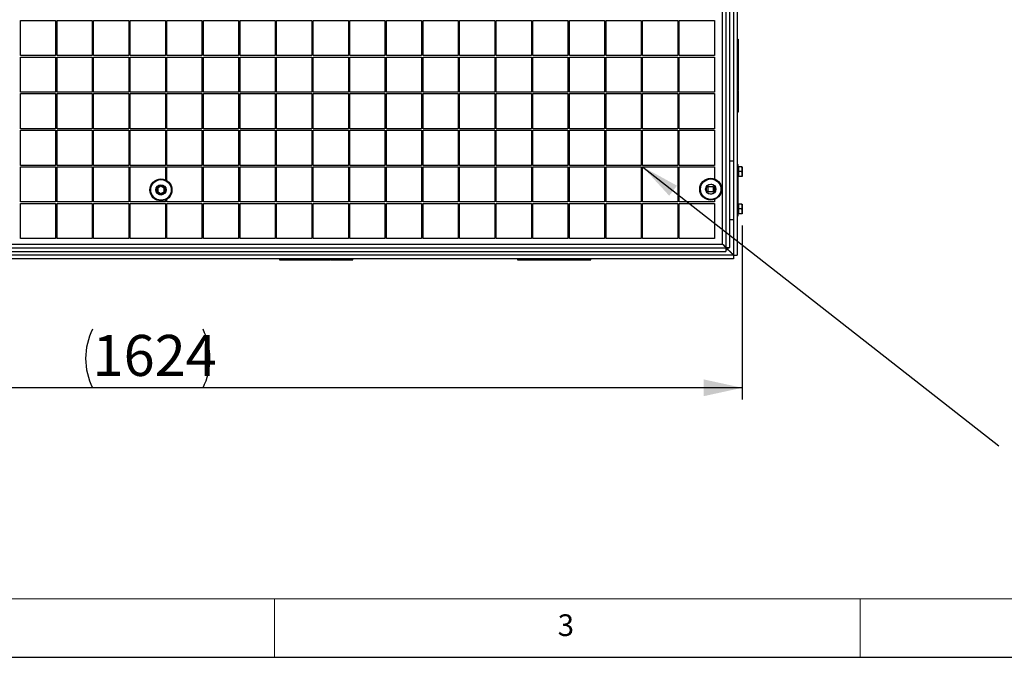
# Model space of a CAD drawing. Units: millimetres. Extents: x 5 to 415, y 1 to 292.
# Drawn here: x 88 to 172, y 5 to 59 of the extents above; entities that cross this region are included whole.
import ezdxf

# ---------------------------------------------------------------- set-up
doc = ezdxf.new("R2010")
doc.units = ezdxf.units.MM
doc.linetypes.add('PHANTOM', pattern=[12.7, 6.35, -1.27, 1.27, -1.27, 1.27, -1.27])
doc.layers.add('FORMAT', color=7, linetype='Continuous')
doc.styles.add('SLDTEXTSTYLE0', font='ISOCP', dxfattribs={"width": 0.96})
doc.dimstyles.new('SLDDIMSTYLE0', dxfattribs={"dimtxt": 3.5, "dimasz": 3.302, "dimexe": 0, "dimexo": 0.0625, "dimgap": 0.875, "dimtad": 1, "dimdec": 1, "dimlfac": 16, "dimrnd": 1e-09, "dimzin": 12, "dimdsep": 46, "dimtxsty": 'SLDTEXTSTYLE0', "dimsah": 1, "dimcen": 0.09, "dimadec": 0, "dimazin": 3, "dimtfac": 1, "dimtdec": 1, "dimtofl": 0, "dimtmove": 0, "dimatfit": 3, "dimfxl": 1, "dimfrac": 2, "dimtolj": 1, "dimtzin": 12, "dimarcsym": 0})
doc.dimstyles.new('SLDDIMSTYLE2', dxfattribs={"dimtxt": 0.18, "dimasz": 3.302, "dimexe": 0, "dimexo": 0.0625, "dimgap": 0, "dimtad": 0, "dimtih": 1, "dimtoh": 1, "dimdec": 0, "dimrnd": 1e-09, "dimzin": 0, "dimdsep": 46, "dimtxsty": 'Standard', "dimsah": 1, "dimcen": 0.09, "dimadec": 0, "dimazin": 0, "dimtfac": 3.302, "dimtdec": 0, "dimtofl": 0, "dimtmove": 0, "dimatfit": 3, "dimfxl": 1, "dimfrac": 2, "dimtolj": 1, "dimtzin": 0, "dimarcsym": 0})

# ---------------------------------------------------------------- blocks, each defined once
blk = doc.blocks.new('_D_1')
at = {"layer": 'FORMAT', "transparency": 16777216}
for p, q in [((48.425, 41.871), (48.425, 27.009)), ((149.925, 41.871), (149.925, 27.009)), ((149.925, 28.009), (48.425, 28.009))]:
    blk.add_line(p, q, dxfattribs=at)
for centre, start, end in [((99.462, 30.51), 153.43495, 206.56505), ((98.888, 30.51), 333.43495, 26.56505)]:
    blk.add_arc(centre, 5.592, start, end, dxfattribs=at)
for points in [[(48.425, 28.009), (51.727, 27.289), (51.727, 28.729)], [(149.925, 28.009), (146.623, 28.729), (146.623, 27.289)]]:
    blk.add_solid(points, dxfattribs=at)
at = {"layer": 'FORMAT', "transparency": 16777216, "insert": (94.46, 32.521), "char_height": 3.5, "attachment_point": 1, "style": 'SLDTEXTSTYLE0'}
blk.add_mtext('1624', dxfattribs=at)

msp = doc.modelspace()

# ---------------------------------------------------------------- linework, layer by layer
at = {"color": 7, "linetype": 'Continuous', "lineweight": 25}
for p, q in [((149.175, 108.09), (149.175, 39.34)), ((149.4875, 108.09), (149.4875, 39.34)), ((148.55, 39.9877221), (148.55, 107.0047779)), ((148.8625, 39.9877221), (148.8625, 107.0047779)), ((148.2375, 40.2775), (148.2375, 106.715)), ((88.3, 59.37125), (91.3, 59.37125)), ((88.3, 56.37125), (88.3, 59.37125)), ((91.3, 59.37125), (91.3, 56.37125)), ((91.425, 59.37125), (94.425, 59.37125)), ((91.425, 56.37125), (91.425, 59.37125)), ((94.425, 59.37125), (94.425, 56.37125)), ((94.55, 59.37125), (97.55, 59.37125)), ((94.55, 56.37125), (94.55, 59.37125)), ((97.55, 59.37125), (97.55, 56.37125)), ((97.675, 59.37125), (100.675, 59.37125)), ((97.675, 56.37125), (97.675, 59.37125)), ((100.675, 59.37125), (100.675, 56.37125)), ((100.8, 59.37125), (103.8, 59.37125)), ((100.8, 56.37125), (100.8, 59.37125)), ((103.8, 59.37125), (103.8, 56.37125)), ((103.925, 59.37125), (106.925, 59.37125)), ((103.925, 56.37125), (103.925, 59.37125)), ((106.925, 59.37125), (106.925, 56.37125)), ((107.05, 59.37125), (110.05, 59.37125)), ((107.05, 56.37125), (107.05, 59.37125)), ((110.05, 59.37125), (110.05, 56.37125)), ((110.175, 59.37125), (113.175, 59.37125)), ((110.175, 56.37125), (110.175, 59.37125)), ((113.175, 59.37125), (113.175, 56.37125)), ((113.3, 59.37125), (116.3, 59.37125)), ((113.3, 56.37125), (113.3, 59.37125)), ((116.3, 59.37125), (116.3, 56.37125)), ((116.425, 59.37125), (119.425, 59.37125)), ((116.425, 56.37125), (116.425, 59.37125)), ((119.425, 59.37125), (119.425, 56.37125)), ((119.55, 59.37125), (122.55, 59.37125)), ((119.55, 56.37125), (119.55, 59.37125)), ((122.55, 59.37125), (122.55, 56.37125)), ((122.675, 59.37125), (125.675, 59.37125)), ((122.675, 56.37125), (122.675, 59.37125)), ((125.675, 59.37125), (125.675, 56.37125)), ((125.8, 59.37125), (128.8, 59.37125)), ((125.8, 56.37125), (125.8, 59.37125)), ((128.8, 59.37125), (128.8, 56.37125)), ((128.925, 59.37125), (131.925, 59.37125)), ((128.925, 56.37125), (128.925, 59.37125)), ((131.925, 59.37125), (131.925, 56.37125)), ((132.05, 59.37125), (135.05, 59.37125)), ((132.05, 56.37125), (132.05, 59.37125)), ((135.05, 59.37125), (135.05, 56.37125)), ((135.175, 59.37125), (138.175, 59.37125)), ((135.175, 56.37125), (135.175, 59.37125)), ((138.175, 59.37125), (138.175, 56.37125)), ((138.3, 59.37125), (141.3, 59.37125)), ((138.3, 56.37125), (138.3, 59.37125)), ((141.3, 59.37125), (141.3, 56.37125)), ((141.425, 59.37125), (144.425, 59.37125)), ((141.425, 56.37125), (141.425, 59.37125)), ((144.425, 59.37125), (144.425, 56.37125)), ((144.55, 59.37125), (147.55, 59.37125)), ((144.55, 56.37125), (144.55, 59.37125)), ((147.55, 59.37125), (147.55, 56.37125)), ((149.4875, 57.7703741), (149.58125, 57.7703741)), ((149.58125, 57.7703741), (149.58125, 53.4371671)), ((91.3, 56.37125), (88.3, 56.37125)), ((94.425, 56.37125), (91.425, 56.37125)), ((97.55, 56.37125), (94.55, 56.37125)), ((100.675, 56.37125), (97.675, 56.37125)), ((103.8, 56.37125), (100.8, 56.37125)), ((106.925, 56.37125), (103.925, 56.37125)), ((110.05, 56.37125), (107.05, 56.37125)), ((113.175, 56.37125), (110.175, 56.37125)), ((116.3, 56.37125), (113.3, 56.37125)), ((119.425, 56.37125), (116.425, 56.37125)), ((122.55, 56.37125), (119.55, 56.37125)), ((125.675, 56.37125), (122.675, 56.37125)), ((128.8, 56.37125), (125.8, 56.37125)), ((131.925, 56.37125), (128.925, 56.37125)), ((135.05, 56.37125), (132.05, 56.37125)), ((138.175, 56.37125), (135.175, 56.37125)), ((141.3, 56.37125), (138.3, 56.37125)), ((144.425, 56.37125), (141.425, 56.37125)), ((147.55, 56.37125), (144.55, 56.37125)), ((88.3, 56.24625), (91.3, 56.24625)), ((88.3, 53.24625), (88.3, 56.24625)), ((91.3, 56.24625), (91.3, 53.24625)), ((91.425, 56.24625), (94.425, 56.24625)), ((91.425, 53.24625), (91.425, 56.24625)), ((94.425, 56.24625), (94.425, 53.24625)), ((94.55, 56.24625), (97.55, 56.24625)), ((94.55, 53.24625), (94.55, 56.24625)), ((97.55, 56.24625), (97.55, 53.24625)), ((97.675, 56.24625), (100.675, 56.24625)), ((97.675, 53.24625), (97.675, 56.24625)), ((100.675, 56.24625), (100.675, 53.24625)), ((100.8, 56.24625), (103.8, 56.24625)), ((100.8, 53.24625), (100.8, 56.24625)), ((103.8, 56.24625), (103.8, 53.24625)), ((103.925, 56.24625), (106.925, 56.24625)), ((103.925, 53.24625), (103.925, 56.24625)), ((106.925, 56.24625), (106.925, 53.24625)), ((107.05, 56.24625), (110.05, 56.24625)), ((107.05, 53.24625), (107.05, 56.24625)), ((110.05, 56.24625), (110.05, 53.24625)), ((110.175, 56.24625), (113.175, 56.24625)), ((110.175, 53.24625), (110.175, 56.24625)), ((113.175, 56.24625), (113.175, 53.24625)), ((113.3, 56.24625), (116.3, 56.24625)), ((113.3, 53.24625), (113.3, 56.24625)), ((116.3, 56.24625), (116.3, 53.24625)), ((116.425, 56.24625), (119.425, 56.24625)), ((116.425, 53.24625), (116.425, 56.24625)), ((119.425, 56.24625), (119.425, 53.24625)), ((119.55, 56.24625), (122.55, 56.24625)), ((119.55, 53.24625), (119.55, 56.24625)), ((122.55, 56.24625), (122.55, 53.24625)), ((122.675, 56.24625), (125.675, 56.24625)), ((122.675, 53.24625), (122.675, 56.24625)), ((125.675, 56.24625), (125.675, 53.24625)), ((125.8, 56.24625), (128.8, 56.24625)), ((125.8, 53.24625), (125.8, 56.24625)), ((128.8, 56.24625), (128.8, 53.24625)), ((128.925, 56.24625), (131.925, 56.24625)), ((128.925, 53.24625), (128.925, 56.24625)), ((131.925, 56.24625), (131.925, 53.24625)), ((132.05, 56.24625), (135.05, 56.24625)), ((132.05, 53.24625), (132.05, 56.24625)), ((135.05, 56.24625), (135.05, 53.24625)), ((135.175, 56.24625), (138.175, 56.24625)), ((135.175, 53.24625), (135.175, 56.24625)), ((138.175, 56.24625), (138.175, 53.24625)), ((138.3, 56.24625), (141.3, 56.24625)), ((138.3, 53.24625), (138.3, 56.24625)), ((141.3, 56.24625), (141.3, 53.24625)), ((141.425, 56.24625), (144.425, 56.24625)), ((141.425, 53.24625), (141.425, 56.24625)), ((144.425, 56.24625), (144.425, 53.24625)), ((144.55, 56.24625), (147.55, 56.24625)), ((144.55, 53.24625), (144.55, 56.24625)), ((147.55, 56.24625), (147.55, 53.24625)), ((91.3, 53.24625), (88.3, 53.24625)), ((88.3, 53.12125), (91.3, 53.12125)), ((88.3, 50.12125), (88.3, 53.12125)), ((91.3, 53.12125), (91.3, 50.12125)), ((94.425, 53.24625), (91.425, 53.24625)), ((91.425, 53.12125), (94.425, 53.12125)), ((91.425, 50.12125), (91.425, 53.12125)), ((94.425, 53.12125), (94.425, 50.12125)), ((97.55, 53.24625), (94.55, 53.24625)), ((94.55, 53.12125), (97.55, 53.12125)), ((94.55, 50.12125), (94.55, 53.12125)), ((97.55, 53.12125), (97.55, 50.12125)), ((100.675, 53.24625), (97.675, 53.24625)), ((97.675, 53.12125), (100.675, 53.12125)), ((97.675, 50.12125), (97.675, 53.12125)), ((100.675, 53.12125), (100.675, 50.12125)), ((103.8, 53.24625), (100.8, 53.24625)), ((100.8, 53.12125), (103.8, 53.12125)), ((100.8, 50.12125), (100.8, 53.12125)), ((103.8, 53.12125), (103.8, 50.12125)), ((106.925, 53.24625), (103.925, 53.24625)), ((103.925, 53.12125), (106.925, 53.12125)), ((103.925, 50.12125), (103.925, 53.12125)), ((106.925, 53.12125), (106.925, 50.12125)), ((110.05, 53.24625), (107.05, 53.24625)), ((107.05, 53.12125), (110.05, 53.12125)), ((107.05, 50.12125), (107.05, 53.12125)), ((110.05, 53.12125), (110.05, 50.12125)), ((113.175, 53.24625), (110.175, 53.24625)), ((110.175, 53.12125), (113.175, 53.12125)), ((110.175, 50.12125), (110.175, 53.12125)), ((113.175, 53.12125), (113.175, 50.12125)), ((116.3, 53.24625), (113.3, 53.24625)), ((113.3, 53.12125), (116.3, 53.12125)), ((113.3, 50.12125), (113.3, 53.12125)), ((116.3, 53.12125), (116.3, 50.12125)), ((119.425, 53.24625), (116.425, 53.24625)), ((116.425, 53.12125), (119.425, 53.12125)), ((116.425, 50.12125), (116.425, 53.12125)), ((119.425, 53.12125), (119.425, 50.12125)), ((122.55, 53.24625), (119.55, 53.24625)), ((119.55, 53.12125), (122.55, 53.12125)), ((119.55, 50.12125), (119.55, 53.12125)), ((122.55, 53.12125), (122.55, 50.12125)), ((125.675, 53.24625), (122.675, 53.24625)), ((122.675, 53.12125), (125.675, 53.12125)), ((122.675, 50.12125), (122.675, 53.12125)), ((125.675, 53.12125), (125.675, 50.12125)), ((128.8, 53.24625), (125.8, 53.24625)), ((125.8, 53.12125), (128.8, 53.12125)), ((125.8, 50.12125), (125.8, 53.12125)), ((128.8, 53.12125), (128.8, 50.12125)), ((131.925, 53.24625), (128.925, 53.24625)), ((128.925, 53.12125), (131.925, 53.12125)), ((128.925, 50.12125), (128.925, 53.12125)), ((131.925, 53.12125), (131.925, 50.12125)), ((135.05, 53.24625), (132.05, 53.24625)), ((132.05, 53.12125), (135.05, 53.12125)), ((132.05, 50.12125), (132.05, 53.12125)), ((135.05, 53.12125), (135.05, 50.12125)), ((138.175, 53.24625), (135.175, 53.24625)), ((135.175, 53.12125), (138.175, 53.12125)), ((135.175, 50.12125), (135.175, 53.12125)), ((138.175, 53.12125), (138.175, 50.12125)), ((141.3, 53.24625), (138.3, 53.24625)), ((138.3, 53.12125), (141.3, 53.12125)), ((138.3, 50.12125), (138.3, 53.12125)), ((141.3, 53.12125), (141.3, 50.12125)), ((144.425, 53.24625), (141.425, 53.24625)), ((141.425, 53.12125), (144.425, 53.12125)), ((141.425, 50.12125), (141.425, 53.12125)), ((144.425, 53.12125), (144.425, 50.12125)), ((147.55, 53.24625), (144.55, 53.24625)), ((144.55, 53.12125), (147.55, 53.12125)), ((144.55, 50.12125), (144.55, 53.12125)), ((147.55, 53.12125), (147.55, 50.12125)), ((149.4875, 53.4371671), (149.58125, 53.4371671)), ((149.4875, 53.4165524), (149.58125, 53.4165524)), ((149.58125, 53.3813217), (149.4875, 53.3813217)), ((149.58125, 53.3188217), (149.4875, 53.3188217)), ((149.58125, 53.4165524), (149.58125, 53.4371671)), ((149.58125, 53.4165524), (149.58125, 53.3813217)), ((149.58125, 53.3188217), (149.58125, 53.3813217)), ((149.58125, 53.3188217), (149.58125, 51.5275)), ((149.58125, 51.5275), (149.4875, 51.5275)), ((91.3, 50.12125), (88.3, 50.12125)), ((88.3, 49.99625), (91.3, 49.99625)), ((88.3, 46.99625), (88.3, 49.99625)), ((91.3, 49.99625), (91.3, 46.99625)), ((94.425, 50.12125), (91.425, 50.12125)), ((91.425, 49.99625), (94.425, 49.99625)), ((91.425, 46.99625), (91.425, 49.99625)), ((94.425, 49.99625), (94.425, 46.99625)), ((97.55, 50.12125), (94.55, 50.12125)), ((94.55, 49.99625), (97.55, 49.99625)), ((94.55, 46.99625), (94.55, 49.99625)), ((97.55, 49.99625), (97.55, 46.99625)), ((100.675, 50.12125), (97.675, 50.12125)), ((97.675, 49.99625), (100.675, 49.99625)), ((97.675, 46.99625), (97.675, 49.99625)), ((100.675, 49.99625), (100.675, 46.99625)), ((103.8, 50.12125), (100.8, 50.12125)), ((100.8, 49.99625), (103.8, 49.99625)), ((100.8, 46.99625), (100.8, 49.99625)), ((103.8, 49.99625), (103.8, 46.99625)), ((106.925, 50.12125), (103.925, 50.12125)), ((103.925, 49.99625), (106.925, 49.99625)), ((103.925, 46.99625), (103.925, 49.99625)), ((106.925, 49.99625), (106.925, 46.99625)), ((110.05, 50.12125), (107.05, 50.12125)), ((107.05, 49.99625), (110.05, 49.99625)), ((107.05, 46.99625), (107.05, 49.99625)), ((110.05, 49.99625), (110.05, 46.99625)), ((113.175, 50.12125), (110.175, 50.12125)), ((110.175, 49.99625), (113.175, 49.99625)), ((110.175, 46.99625), (110.175, 49.99625)), ((113.175, 49.99625), (113.175, 46.99625)), ((116.3, 50.12125), (113.3, 50.12125)), ((113.3, 49.99625), (116.3, 49.99625)), ((113.3, 46.99625), (113.3, 49.99625)), ((116.3, 49.99625), (116.3, 46.99625)), ((119.425, 50.12125), (116.425, 50.12125)), ((116.425, 49.99625), (119.425, 49.99625)), ((116.425, 46.99625), (116.425, 49.99625)), ((119.425, 49.99625), (119.425, 46.99625)), ((122.55, 50.12125), (119.55, 50.12125)), ((119.55, 49.99625), (122.55, 49.99625)), ((119.55, 46.99625), (119.55, 49.99625)), ((122.55, 49.99625), (122.55, 46.99625)), ((125.675, 50.12125), (122.675, 50.12125)), ((122.675, 49.99625), (125.675, 49.99625)), ((122.675, 46.99625), (122.675, 49.99625)), ((125.675, 49.99625), (125.675, 46.99625)), ((128.8, 50.12125), (125.8, 50.12125)), ((125.8, 49.99625), (128.8, 49.99625)), ((125.8, 46.99625), (125.8, 49.99625)), ((128.8, 49.99625), (128.8, 46.99625)), ((131.925, 50.12125), (128.925, 50.12125)), ((128.925, 49.99625), (131.925, 49.99625)), ((128.925, 46.99625), (128.925, 49.99625)), ((131.925, 49.99625), (131.925, 46.99625)), ((135.05, 50.12125), (132.05, 50.12125)), ((132.05, 49.99625), (135.05, 49.99625)), ((132.05, 46.99625), (132.05, 49.99625)), ((135.05, 49.99625), (135.05, 46.99625)), ((138.175, 50.12125), (135.175, 50.12125)), ((135.175, 49.99625), (138.175, 49.99625)), ((135.175, 46.99625), (135.175, 49.99625)), ((138.175, 49.99625), (138.175, 46.99625)), ((141.3, 50.12125), (138.3, 50.12125)), ((138.3, 49.99625), (141.3, 49.99625)), ((138.3, 46.99625), (138.3, 49.99625)), ((141.3, 49.99625), (141.3, 46.99625)), ((144.425, 50.12125), (141.425, 50.12125)), ((141.425, 49.99625), (144.425, 49.99625)), ((141.425, 46.99625), (141.425, 49.99625)), ((144.425, 49.99625), (144.425, 46.99625)), ((147.55, 50.12125), (144.55, 50.12125)), ((144.55, 49.99625), (147.55, 49.99625)), ((144.55, 46.99625), (144.55, 49.99625)), ((147.55, 49.99625), (147.55, 46.99625)), ((148.8625, 47.37125), (149.175, 47.37125)), ((91.3, 46.99625), (88.3, 46.99625)), ((88.3, 46.87125), (91.3, 46.87125)), ((88.3, 43.87125), (88.3, 46.87125)), ((91.3, 46.87125), (91.3, 43.87125)), ((94.425, 46.99625), (91.425, 46.99625)), ((91.425, 46.87125), (94.425, 46.87125)), ((91.425, 43.87125), (91.425, 46.87125)), ((94.425, 46.87125), (94.425, 43.87125)), ((97.55, 46.99625), (94.55, 46.99625)), ((94.55, 46.87125), (97.55, 46.87125)), ((94.55, 43.87125), (94.55, 46.87125)), ((97.55, 46.87125), (97.55, 43.87125)), ((100.675, 46.99625), (97.675, 46.99625)), ((97.675, 46.87125), (100.675, 46.87125)), ((97.675, 43.87125), (97.675, 46.87125)), ((100.675, 46.87125), (100.675, 45.7617329)), ((103.8, 46.99625), (100.8, 46.99625)), ((100.8, 46.87125), (103.8, 46.87125)), ((100.8, 45.6955361), (100.8, 46.87125)), ((103.8, 46.87125), (103.8, 43.87125)), ((106.925, 46.99625), (103.925, 46.99625)), ((103.925, 46.87125), (106.925, 46.87125)), ((103.925, 43.87125), (103.925, 46.87125)), ((106.925, 46.87125), (106.925, 43.87125)), ((110.05, 46.99625), (107.05, 46.99625)), ((107.05, 46.87125), (110.05, 46.87125)), ((107.05, 43.87125), (107.05, 46.87125)), ((110.05, 46.87125), (110.05, 43.87125)), ((113.175, 46.99625), (110.175, 46.99625)), ((110.175, 46.87125), (113.175, 46.87125)), ((110.175, 43.87125), (110.175, 46.87125)), ((113.175, 46.87125), (113.175, 43.87125)), ((116.3, 46.99625), (113.3, 46.99625)), ((113.3, 46.87125), (116.3, 46.87125)), ((113.3, 43.87125), (113.3, 46.87125)), ((116.3, 46.87125), (116.3, 43.87125)), ((119.425, 46.99625), (116.425, 46.99625)), ((116.425, 46.87125), (119.425, 46.87125)), ((116.425, 43.87125), (116.425, 46.87125)), ((119.425, 46.87125), (119.425, 43.87125)), ((122.55, 46.99625), (119.55, 46.99625)), ((119.55, 46.87125), (122.55, 46.87125)), ((119.55, 43.87125), (119.55, 46.87125)), ((122.55, 46.87125), (122.55, 43.87125)), ((125.675, 46.99625), (122.675, 46.99625)), ((122.675, 46.87125), (125.675, 46.87125)), ((122.675, 43.87125), (122.675, 46.87125)), ((125.675, 46.87125), (125.675, 43.87125)), ((128.8, 46.99625), (125.8, 46.99625)), ((125.8, 46.87125), (128.8, 46.87125)), ((125.8, 43.87125), (125.8, 46.87125)), ((128.8, 46.87125), (128.8, 43.87125)), ((131.925, 46.99625), (128.925, 46.99625)), ((128.925, 46.87125), (131.925, 46.87125)), ((128.925, 43.87125), (128.925, 46.87125)), ((131.925, 46.87125), (131.925, 43.87125)), ((135.05, 46.99625), (132.05, 46.99625)), ((132.05, 46.87125), (135.05, 46.87125)), ((132.05, 43.87125), (132.05, 46.87125)), ((135.05, 46.87125), (135.05, 43.87125)), ((138.175, 46.99625), (135.175, 46.99625)), ((135.175, 46.87125), (138.175, 46.87125)), ((135.175, 43.87125), (135.175, 46.87125)), ((138.175, 46.87125), (138.175, 43.87125)), ((141.3, 46.99625), (138.3, 46.99625)), ((138.3, 46.87125), (141.3, 46.87125)), ((138.3, 43.87125), (138.3, 46.87125)), ((141.3, 46.87125), (141.3, 43.87125)), ((144.425, 46.99625), (141.425, 46.99625)), ((141.425, 46.87125), (144.425, 46.87125)), ((141.425, 43.87125), (141.425, 46.87125)), ((144.425, 46.87125), (144.425, 43.87125)), ((147.55, 46.99625), (144.55, 46.99625)), ((144.55, 46.87125), (147.55, 46.87125)), ((144.55, 43.87125), (144.55, 46.87125)), ((147.55, 46.87125), (147.55, 45.8488835)), ((149.4875, 47.05875), (149.58125, 47.05875)), ((149.58125, 42.68375), (149.58125, 47.05875)), ((149.61875, 46.87125), (149.58125, 46.87125)), ((149.8887152, 46.87125), (149.61875, 46.87125)), ((149.61875, 46.87125), (149.61875, 46.668125)), ((149.61875, 46.668125), (149.61875, 46.465)), ((149.8887152, 46.465), (149.61875, 46.465)), ((149.61875, 46.465), (149.61875, 46.261875)), ((149.61875, 46.261875), (149.61875, 46.05875)), ((149.925, 46.87125), (149.925, 46.668125)), ((149.925, 46.668125), (149.925, 46.261875)), ((149.925, 46.261875), (149.925, 46.05875)), ((149.58125, 46.05875), (149.61875, 46.05875)), ((149.8887152, 46.05875), (149.61875, 46.05875)), ((99.9668671, 45.0948344), (100.3, 45.2871688)), ((99.9668671, 44.7101656), (99.9668671, 45.0948344)), ((100.0293671, 45.05875), (99.9668671, 45.0948344)), ((100.0293671, 44.74625), (99.9668671, 44.7101656)), ((100.3, 44.5178312), (99.9668671, 44.7101656)), ((100.3, 45.215), (100.0293671, 45.05875)), ((100.0293671, 45.05875), (100.0293671, 44.74625)), ((100.0293671, 44.74625), (100.3, 44.59)), ((100.3, 45.2871688), (100.6331329, 45.0948344)), ((100.3, 45.215), (100.3, 45.2871688)), ((100.5706329, 45.05875), (100.3, 45.215)), ((100.3, 44.59), (100.5706329, 44.74625)), ((100.6331329, 44.7101656), (100.3, 44.5178312)), ((100.3, 44.5178312), (100.3, 44.59)), ((100.6331329, 45.0948344), (100.5706329, 45.05875)), ((100.5706329, 44.74625), (100.5706329, 45.05875)), ((100.6331329, 44.7101656), (100.5706329, 44.74625)), ((100.6331329, 45.0948344), (100.6331329, 44.7101656)), ((147.01875, 45.18375), (147.45625, 45.18375)), ((147.01875, 44.74625), (147.01875, 45.18375)), ((147.45625, 44.74625), (147.01875, 44.74625)), ((147.45625, 45.18375), (147.45625, 44.74625)), ((147.55, 45.2711862), (147.55, 44.6588138)), ((91.3, 43.87125), (88.3, 43.87125)), ((88.3, 43.74625), (91.3, 43.74625)), ((88.3, 40.74625), (88.3, 43.74625)), ((91.3, 43.74625), (91.3, 40.74625)), ((94.425, 43.87125), (91.425, 43.87125)), ((91.425, 43.74625), (94.425, 43.74625)), ((91.425, 40.74625), (91.425, 43.74625)), ((94.425, 43.74625), (94.425, 40.74625)), ((97.55, 43.87125), (94.55, 43.87125)), ((94.55, 43.74625), (97.55, 43.74625)), ((94.55, 40.74625), (94.55, 43.74625)), ((97.55, 43.74625), (97.55, 40.74625)), ((100.675, 43.87125), (97.675, 43.87125)), ((97.675, 43.74625), (100.675, 43.74625)), ((97.675, 40.74625), (97.675, 43.74625)), ((100.675, 44.0432671), (100.675, 43.87125)), ((100.675, 43.74625), (100.675, 40.74625)), ((100.8, 43.87125), (100.8, 44.1094639)), ((103.8, 43.87125), (100.8, 43.87125)), ((100.8, 43.74625), (103.8, 43.74625)), ((100.8, 40.74625), (100.8, 43.74625)), ((103.8, 43.74625), (103.8, 40.74625)), ((106.925, 43.87125), (103.925, 43.87125)), ((103.925, 43.74625), (106.925, 43.74625)), ((103.925, 40.74625), (103.925, 43.74625)), ((106.925, 43.74625), (106.925, 40.74625)), ((110.05, 43.87125), (107.05, 43.87125)), ((107.05, 43.74625), (110.05, 43.74625)), ((107.05, 40.74625), (107.05, 43.74625)), ((110.05, 43.74625), (110.05, 40.74625)), ((113.175, 43.87125), (110.175, 43.87125)), ((110.175, 43.74625), (113.175, 43.74625)), ((110.175, 40.74625), (110.175, 43.74625)), ((113.175, 43.74625), (113.175, 40.74625)), ((116.3, 43.87125), (113.3, 43.87125)), ((113.3, 43.74625), (116.3, 43.74625)), ((113.3, 40.74625), (113.3, 43.74625)), ((116.3, 43.74625), (116.3, 40.74625)), ((119.425, 43.87125), (116.425, 43.87125)), ((116.425, 43.74625), (119.425, 43.74625)), ((116.425, 40.74625), (116.425, 43.74625)), ((119.425, 43.74625), (119.425, 40.74625)), ((122.55, 43.87125), (119.55, 43.87125)), ((119.55, 43.74625), (122.55, 43.74625)), ((119.55, 40.74625), (119.55, 43.74625)), ((122.55, 43.74625), (122.55, 40.74625)), ((125.675, 43.87125), (122.675, 43.87125)), ((122.675, 43.74625), (125.675, 43.74625)), ((122.675, 40.74625), (122.675, 43.74625)), ((125.675, 43.74625), (125.675, 40.74625)), ((128.8, 43.87125), (125.8, 43.87125)), ((125.8, 43.74625), (128.8, 43.74625)), ((125.8, 40.74625), (125.8, 43.74625)), ((128.8, 43.74625), (128.8, 40.74625)), ((131.925, 43.87125), (128.925, 43.87125)), ((128.925, 43.74625), (131.925, 43.74625)), ((128.925, 40.74625), (128.925, 43.74625)), ((131.925, 43.74625), (131.925, 40.74625)), ((135.05, 43.87125), (132.05, 43.87125)), ((132.05, 43.74625), (135.05, 43.74625)), ((132.05, 40.74625), (132.05, 43.74625)), ((135.05, 43.74625), (135.05, 40.74625)), ((138.175, 43.87125), (135.175, 43.87125)), ((135.175, 43.74625), (138.175, 43.74625)), ((135.175, 40.74625), (135.175, 43.74625)), ((138.175, 43.74625), (138.175, 40.74625)), ((141.3, 43.87125), (138.3, 43.87125)), ((138.3, 43.74625), (141.3, 43.74625)), ((138.3, 40.74625), (138.3, 43.74625)), ((141.3, 43.74625), (141.3, 40.74625)), ((144.425, 43.87125), (141.425, 43.87125)), ((141.425, 43.74625), (144.425, 43.74625)), ((141.425, 40.74625), (141.425, 43.74625)), ((144.425, 43.74625), (144.425, 40.74625)), ((147.55, 43.87125), (144.55, 43.87125)), ((144.55, 43.74625), (147.55, 43.74625)), ((144.55, 40.74625), (144.55, 43.74625)), ((147.55, 44.0811165), (147.55, 43.87125)), ((147.55, 43.74625), (147.55, 40.74625)), ((149.61875, 43.68375), (149.58125, 43.68375)), ((149.8887152, 43.68375), (149.61875, 43.68375)), ((149.61875, 43.68375), (149.61875, 43.480625)), ((149.61875, 43.480625), (149.61875, 43.2775)), ((149.8887152, 43.2775), (149.61875, 43.2775)), ((149.61875, 43.2775), (149.61875, 43.074375)), ((149.61875, 43.074375), (149.61875, 42.87125)), ((149.925, 43.68375), (149.925, 43.480625)), ((149.925, 43.480625), (149.925, 43.074375)), ((149.925, 43.074375), (149.925, 42.87125)), ((148.8625, 42.37125), (149.175, 42.37125)), ((149.4875, 42.68375), (149.58125, 42.68375)), ((149.58125, 42.87125), (149.61875, 42.87125)), ((149.8887152, 42.87125), (149.61875, 42.87125)), ((91.3, 40.74625), (88.3, 40.74625)), ((94.425, 40.74625), (91.425, 40.74625)), ((97.55, 40.74625), (94.55, 40.74625)), ((100.675, 40.74625), (97.675, 40.74625)), ((103.8, 40.74625), (100.8, 40.74625)), ((106.925, 40.74625), (103.925, 40.74625)), ((110.05, 40.74625), (107.05, 40.74625)), ((113.175, 40.74625), (110.175, 40.74625)), ((116.3, 40.74625), (113.3, 40.74625)), ((119.425, 40.74625), (116.425, 40.74625)), ((122.55, 40.74625), (119.55, 40.74625)), ((125.675, 40.74625), (122.675, 40.74625)), ((128.8, 40.74625), (125.8, 40.74625)), ((131.925, 40.74625), (128.925, 40.74625)), ((135.05, 40.74625), (132.05, 40.74625)), ((138.175, 40.74625), (135.175, 40.74625)), ((141.3, 40.74625), (138.3, 40.74625)), ((144.425, 40.74625), (141.425, 40.74625)), ((147.55, 40.74625), (144.55, 40.74625)), ((49.8227221, 39.965), (148.5272779, 39.965)), ((49.8227221, 39.6525), (148.5272779, 39.6525)), ((50.1125, 40.2775), (148.2375, 40.2775)), ((148.2375, 40.2775), (148.7375, 39.7775)), ((148.5272779, 39.965), (148.5272779, 39.6525)), ((148.55, 39.9877221), (148.8625, 39.9877221)), ((149.175, 39.34), (49.175, 39.34)), ((149.175, 39.0275), (49.175, 39.0275)), ((110.4321259, 39.0275), (110.4321259, 38.93375)), ((110.4321259, 38.93375), (114.7653329, 38.93375)), ((114.7653329, 39.0275), (114.7653329, 38.93375)), ((114.7653329, 38.93375), (114.7859476, 38.93375)), ((114.7859476, 39.0275), (114.7859476, 38.93375)), ((114.8211783, 38.93375), (114.7859476, 38.93375)), ((114.8211783, 38.93375), (114.8211783, 39.0275)), ((114.8211783, 38.93375), (114.8836783, 38.93375)), ((114.8836783, 38.93375), (114.8836783, 39.0275)), ((114.8836783, 38.93375), (116.675, 38.93375)), ((116.675, 38.93375), (116.675, 39.0275)), ((130.7446259, 39.0275), (130.7446259, 38.93375)), ((130.7446259, 38.93375), (135.0778329, 38.93375)), ((135.0778329, 39.0275), (135.0778329, 38.93375)), ((135.0778329, 38.93375), (135.0984476, 38.93375)), ((135.0984476, 39.0275), (135.0984476, 38.93375)), ((135.1336783, 38.93375), (135.0984476, 38.93375)), ((135.1336783, 38.93375), (135.1336783, 39.0275)), ((135.1336783, 38.93375), (135.1961783, 38.93375)), ((135.1961783, 38.93375), (135.1961783, 39.0275)), ((135.1961783, 38.93375), (136.9875, 38.93375)), ((136.9875, 38.93375), (136.9875, 39.0275)), ((149.175, 39.34), (149.4875, 39.34)), ((149.175, 39.34), (149.175, 39.0275)), ((5, 5), (415, 5))]:
    msp.add_line(p, q, dxfattribs=at)
at = {"color": 8, "linetype": 'PHANTOM', "lineweight": 18}
for p, q in [((148.7375, 39.7775), (148.5272779, 39.7775)), ((148.7375, 39.9877221), (148.7375, 39.7775))]:
    msp.add_line(p, q, dxfattribs=at)
at = {"color": 7, "linetype": 'Continuous', "lineweight": 18}
for p, q in [((10, 10), (235, 10)), ((110, 10), (110, 5)), ((160, 5), (160, 10))]:
    msp.add_line(p, q, dxfattribs=at)
at = {"color": 7, "linetype": 'Continuous', "lineweight": 25}
for centre, radius in [((100.3, 44.9025), 0.9375), ((100.3, 44.9025), 0.875), ((147.2375, 44.965), 0.9375), ((147.2375, 44.965), 0.875), ((147.2375, 44.965), 0.4375), ((100.3, 44.9025), 0.4375)]:
    msp.add_circle(centre, radius, dxfattribs=at)
for start, end in [(90, 320.284862768), (39.715137232, 90)]:
    msp.add_arc((147.2375, 44.965), 0.40625, start, end, dxfattribs=at)
for points, knots in [([(149.925, 46.668125), (149.9249567, 46.6729388), (149.9246287, 46.7093997), (149.9167042, 46.7781458), (149.8981017, 46.8400262), (149.8887152, 46.87125)], [0, 0, 0, 0, 0.070076912, 0.530777664, 1, 1, 1, 1]), ([(149.8887152, 46.87125), (149.8961718, 46.87125), (149.9111491, 46.87125), (149.9230532, 46.87125), (149.9244268, 46.87125), (149.925, 46.87125)], [0, 0, 0, 0, 0.3662050174, 0.7355563017, 1, 1, 1, 1]), ([(149.8887152, 46.465), (149.8988567, 46.4979884), (149.9193257, 46.56457), (149.9230972, 46.6333983), (149.925, 46.668125)], [0, 0, 0, 0, 0.49545796348, 1, 1, 1, 1]), ([(149.925, 46.261875), (149.9249567, 46.2666888), (149.9246287, 46.3031497), (149.9167042, 46.3718958), (149.8981017, 46.4337762), (149.8887152, 46.465)], [0, 0, 0, 0, 0.070076912, 0.530777664, 1, 1, 1, 1]), ([(149.8887152, 46.05875), (149.8988567, 46.0917384), (149.9193257, 46.15832), (149.9230972, 46.2271483), (149.925, 46.261875)], [0, 0, 0, 0, 0.49545796348, 1, 1, 1, 1]), ([(149.925, 46.05875), (149.9244271, 46.05875), (149.9230614, 46.05875), (149.9112049, 46.05875), (149.8962371, 46.05875), (149.8887152, 46.05875)], [0, 0, 0, 0, 0.2644433334, 0.6303560878, 1, 1, 1, 1]), ([(149.925, 43.480625), (149.9249567, 43.4854388), (149.9246287, 43.5218997), (149.9167042, 43.5906458), (149.8981017, 43.6525262), (149.8887152, 43.68375)], [0, 0, 0, 0, 0.070076912, 0.530777664, 1, 1, 1, 1]), ([(149.8887152, 43.68375), (149.8961718, 43.68375), (149.9111491, 43.68375), (149.9230532, 43.68375), (149.9244268, 43.68375), (149.925, 43.68375)], [0, 0, 0, 0, 0.3662050174, 0.7355563017, 1, 1, 1, 1]), ([(149.8887152, 43.2775), (149.8988567, 43.3104884), (149.9193257, 43.37707), (149.9230972, 43.4458983), (149.925, 43.480625)], [0, 0, 0, 0, 0.49545796348, 1, 1, 1, 1]), ([(149.925, 43.074375), (149.9249567, 43.0791888), (149.9246287, 43.1156497), (149.9167042, 43.1843958), (149.8981017, 43.2462762), (149.8887152, 43.2775)], [0, 0, 0, 0, 0.070076912, 0.530777664, 1, 1, 1, 1]), ([(149.8887152, 42.87125), (149.8988567, 42.9042384), (149.9193257, 42.97082), (149.9230972, 43.0396483), (149.925, 43.074375)], [0, 0, 0, 0, 0.49545796348, 1, 1, 1, 1]), ([(149.925, 42.87125), (149.9244271, 42.87125), (149.9230614, 42.87125), (149.9112049, 42.87125), (149.8962371, 42.87125), (149.8887152, 42.87125)], [0, 0, 0, 0, 0.2644433334, 0.6303560878, 1, 1, 1, 1]), ([(148.2375, 40.2775), (148.2729563, 40.2384828), (148.3419149, 40.1625984), (148.4309985, 40.0694819), (148.4891494, 40.0054388), (148.5184094, 39.9707719), (148.5244959, 39.9668106), (148.5272779, 39.965)], [0, 0, 0, 0, 0.2718118038, 0.5286449262, 0.7146100534, 0.8695549771, 1, 1, 1, 1]), ([(148.55, 39.9877221), (148.5486498, 39.9900585), (148.5459396, 39.9947485), (148.5250092, 40.0134712), (148.4937873, 40.0406819), (148.4439011, 40.0854099), (148.3608985, 40.1658561), (148.2839709, 40.2354558), (148.2375, 40.2775)], [0, 0, 0, 0, 0.1133552888, 0.2275439187, 0.344696175, 0.4667873525, 0.6778939529, 1, 1, 1, 1]), ([(148.7375, 39.7775), (148.7972657, 39.7190702), (148.8968853, 39.6216773), (149.0107685, 39.5035486), (149.0853585, 39.4303516), (149.1354587, 39.3826633), (149.168616, 39.350487), (149.172894, 39.3434596), (149.175, 39.34)], [0, 0, 0, 0, 0.30017697267, 0.50034614169, 0.63658535078, 0.76343710338, 0.88354188157, 1, 1, 1, 1]), ([(149.175, 39.34), (149.1710725, 39.3426426), (149.1635894, 39.3476777), (149.131685, 39.3838402), (149.0826571, 39.4324015), (149.0106348, 39.504602), (148.8933386, 39.6182983), (148.7958757, 39.7178645), (148.7375, 39.7775)], [0, 0, 0, 0, 0.13107505653, 0.24974071974, 0.36654098417, 0.50000709972, 0.70052798101, 1, 1, 1, 1])]:
    msp.add_open_spline(points, degree=3, knots=knots, dxfattribs=at)

# ---------------------------------------------------------------- texts
at = {"color": 7, "linetype": 'Continuous', "lineweight": 0, "insert": (134.1666667, 8.6680245), "char_height": 1.8520833, "attachment_point": 1, "style": 'SLDTEXTSTYLE0'}
msp.add_mtext('3', dxfattribs=at)

# ---------------------------------------------------------------- dimensions: what is measured, and where the dimension line sits
at = {"layer": 'FORMAT'}
dim = msp.add_linear_dim(base=(48.425, 28.0094097), p1=(149.925, 42.87125), p2=(48.425, 42.87125), text='(<>)', dimstyle='SLDDIMSTYLE0', dxfattribs=at)
dim.commit()
dim.dimension.update_dxf_attribs({"geometry": '_D_1', "text_midpoint": (99.175, 28.0094097), "dimtype": 160})

# ---------------------------------------------------------------- leaders
msp.add_leader([(141.425, 46.87125), (171.8289316, 23.0492197)], dimstyle='SLDDIMSTYLE2', dxfattribs=at)

doc.saveas('drawing.dxf')
